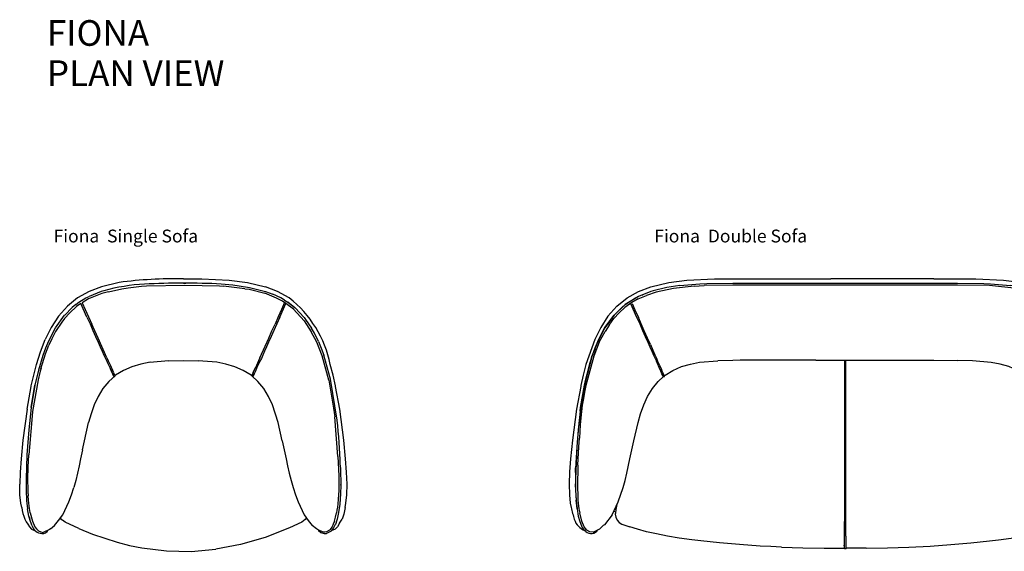
# Model space of a CAD drawing. Units: centimetres. Extents: x 2422 to 4393, y 478 to 1083.
# Drawn here: x 2423 to 2729, y 917 to 1083 of the extents above; entities that cross this region are included whole.
import ezdxf

# ---------------------------------------------------------------- set-up
doc = ezdxf.new("R2010")
doc.units = ezdxf.units.CM
for name, color, linetype in [('NURUS CODE', 7, 'Continuous'), ('NURUS ELEVATION', 7, 'Continuous'), ('NURUS TEXT', 7, 'Continuous')]:
    doc.layers.add(name, color=color, linetype=linetype)
doc.styles.add('ARIAL', font='arial.ttf')

# ---------------------------------------------------------------- blocks, each defined once
blk = doc.blocks.new('Xia Single Sofa')
for p, q in [((-10.04, 82.7), (1.93, 82.96)), ((1.45, 83.56), (2.19, 83.56)), ((1.93, 82.96), (12.69, 82.72)), ((-24.12, 80.93), (-27.88, 79.45)), ((-23.33, 81.18), (-24.12, 80.93)), ((-21.92, 80.89), (-17.67, 81.84)), ((-17.67, 81.84), (-15.72, 82.13)), ((-15.72, 82.13), (-11.59, 82.58)), ((-11.59, 82.58), (-10.04, 82.7)), ((12.69, 82.72), (13.93, 82.62)), ((20.58, 81.83), (13.9, 82.63)), ((30.5, 78.84), (26.77, 80.39)), ((31.79, 78.94), (29.27, 80.11)), ((-32.04, 76.92), (-31.1, 77.59)), ((-30.5, 77.19), (-31.89, 76.24)), ((-31.1, 77.59), (-28.89, 78.94)), ((-28.57, 72.96), (-30.5, 77.19)), ((-28.05, 78.65), (-30.03, 77.44)), ((-28.89, 78.94), (-27.88, 79.45)), ((32.3, 77.94), (30.48, 78.85)), ((31.47, 72.96), (33.4, 77.2)), ((32.95, 78.28), (31.79, 78.94)), ((33.41, 77.2), (32.3, 77.94)), ((32.95, 78.28), (34, 77.59)), ((35.77, 75.44), (33.41, 77.2)), ((34.39, 77.29), (34.4, 77.29)), ((-35.61, 72.49), (-33.92, 74.31)), ((-33.92, 74.31), (-31.89, 76.24)), ((39.04, 72.87), (36.24, 75.83)), ((-36.45, 71.44), (-38.33, 68.5)), ((-35.61, 72.49), (-36.45, 71.44)), ((-26.15, 68.68), (-27.11, 70.82)), ((29.05, 68.68), (30.01, 70.82)), ((-38.33, 68.5), (-39.55, 66.17)), ((43.06, 65.16), (41.28, 68.41)), ((42.28, 67.92), (41.37, 69.54)), ((43.52, 65.4), (42.28, 67.92)), ((-39.55, 66.17), (-40.45, 64.18)), ((44.72, 60.87), (43.06, 65.16)), ((43.52, 65.4), (44.38, 63.29)), ((-42.94, 56.85), (-41.47, 61.56)), ((-41.47, 61.56), (-40.45, 64.18)), ((44.38, 63.29), (45.2, 61.07)), ((-11.78, 58.35), (-14.56, 57.51)), ((-8.94, 58.9), (-11.78, 58.35)), ((-3.21, 59.37), (-9, 58.87)), ((11.84, 58.9), (6.1, 59.37)), ((14.68, 58.35), (11.84, 58.9)), ((17.46, 57.51), (14.68, 58.35)), ((46.73, 53.36), (44.72, 60.87)), ((-20.31, 55.69), (-20.62, 56.4)), ((-14.56, 57.51), (-17.22, 56.35)), ((20.11, 56.35), (17.46, 57.51)), ((23.21, 55.69), (23.51, 56.4)), ((-44.47, 53.15), (-44.47, 53.15)), ((-20.19, 54.33), (-20.2, 54.35)), ((-20.06, 55.12), (-19.88, 54.72)), ((22.96, 55.12), (22.78, 54.72)), ((46.73, 53.36), (48.23, 44.61)), ((-45.94, 44.81), (-44.78, 51.76)), ((-45.53, 43.5), (-46.11, 37.23)), ((48.23, 44.61), (48.58, 41.85)), ((49.6, 29.51), (48.58, 41.85)), ((-46.32, 34.81), (-46.67, 30.01)), ((49.82, 18.84), (49.74, 17.69)), ((49.83, 20.06), (49.82, 18.84)), ((-46.89, 17.89), (-46.85, 17.24)), ((50.22, 15.48), (50.17, 14.72)), ((-46.23, 11.97), (-46.4, 12.79)), ((49.29, 12.79), (49.12, 11.97)), ((49.42, 13.67), (49.29, 12.79)), ((50.17, 14.72), (50.16, 14.65)), ((-46.23, 11.97), (-45.58, 9.37)), ((39.03, 11.31), (40.32, 9.51)), ((40.32, 9.51), (41.59, 8.03)), ((48.48, 9.37), (48.15, 8.4)), ((48.48, 9.37), (48.85, 10.55)), ((48.85, 10.55), (49.12, 11.97)), ((50.09, 8.71), (50.87, 9.92)), ((-45.86, 6.89), (-44.56, 6.29)), ((-44.38, 6.13), (-44.46, 6.19)), ((42.87, 6.92), (41.59, 8.03)), ((43.2, 6.74), (42.87, 6.92)), ((43.48, 6.6), (43.57, 6.45)), ((43.57, 6.45), (44.27, 5.83)), ((47.43, 6.26), (45.99, 5.52)), ((46.92, 6.56), (46, 6)), ((47.16, 6.76), (46.92, 6.56)), ((47.37, 7.01), (47.16, 6.76)), ((47.74, 7.62), (47.37, 7.01)), ((48.75, 6.89), (47.5, 6.31)), ((48.15, 8.4), (47.74, 7.62)), ((44.27, 5.83), (44.38, 5.75))]:
    blk.add_line(p, q)
for points in [[(-18.52, 83.79, 0), (-24.09, 82.43, 0), (-27.9, 80.96, 0), (-31.49, 78.95, 0), (-34.69, 76.34, 0)], [(1.45, 84.93, 0), (7.17, 84.91, 0), (15.74, 84.53, 0), (21.42, 83.79, 0), (26.99, 82.43, 0)], [(13.25, 83.3, 0), (16.9, 82.99, 0), (21.39, 82.34, 0), (22.01, 82.22, 0), (25.38, 81.42, 0), (27.02, 80.93, 0), (29.27, 80.11, 0)], [(-21.92, 80.89, 0), (-23.94, 80.37, 0), (-28.05, 78.65, 0)], [(20.58, 81.83, 0), (21.9, 81.64, 0), (26.77, 80.39, 0)], [(34.38, 78.95, 0), (30.8, 80.96, 0), (26.99, 82.43, 0)], [(-32.04, 76.92, 0), (-33.14, 76, 0), (-35.52, 73.58, 0), (-35.54, 73.55, 0)], [(-30.03, 77.45, 0), (-29.1, 75.38, 0), (-28.08, 73.09, 0), (-27.11, 70.82, 0)], [(32.96, 77.5, 0), (32, 75.38, 0), (30.97, 73.09, 0), (30.01, 70.82, 0)], [(34, 77.59, 0), (36.24, 75.83, 0), (36.04, 76, 0), (34, 77.59, 0)], [(-34.69, 76.34, 0), (-37.43, 73.23, 0), (-39.71, 69.74, 0), (-41.57, 66.01, 0)], [(35.77, 75.44, 0), (39.08, 71.86, 0), (41.28, 68.41, 0)], [(-40.6, 65.41, 0), (-40.6, 65.41, 0), (-38.38, 69.66, 0), (-35.54, 73.55, 0)], [(-28.57, 72.96, 0), (-27.62, 70.83, 0), (-26.72, 68.8, 0), (-25.87, 66.9, 0), (-25.11, 65.19, 0), (-24.43, 63.66, 0), (-23.82, 62.32, 0), (-23.3, 61.13, 0), (-22.83, 60.09, 0), (-22.36, 59.2, 0)], [(31.47, 72.96, 0), (30.52, 70.83, 0), (29.61, 68.8, 0), (28.77, 66.9, 0), (28, 65.19, 0), (27.32, 63.66, 0), (26.72, 62.32, 0), (26.19, 61.13, 0), (25.73, 60.09, 0), (25.26, 59.2, 0)], [(39.04, 72.87, 0), (39.53, 72.23, 0), (41.37, 69.54, 0)], [(-22.34, 60.24, 0), (-25.13, 66.39, 0), (-26.15, 68.68, 0)], [(25.24, 60.24, 0), (28.03, 66.39, 0), (29.05, 68.68, 0)], [(-47.23, 44.31, 0), (-45.92, 51.35, 0), (-45.93, 51.59, 0), (-45.17, 54.92, 0), (-44.32, 58.18, 0), (-43.08, 62.13, 0), (-41.57, 66.01, 0)], [(-40.61, 65.43, 0), (-41.48, 63.29, 0), (-42.32, 60.98, 0), (-42.33, 60.95, 0)], [(-42.33, 60.95, 0), (-43.69, 56.38, 0), (-44.77, 51.74, 0), (-45.93, 44.79, 0), (-46.69, 37.78, 0), (-47.26, 30.02, 0), (-47.45, 26.2, 0), (-47.55, 22.49, 0), (-47.53, 18.96, 0), (-47.37, 15.81, 0), (-47.07, 13.14, 0)], [(-22.36, 59.2, 0), (-22.05, 58.49, 0), (-21.48, 57.21, 0), (-21.01, 56.15, 0), (-20.62, 55.29, 0), (-20.37, 54.73, 0), (-20.21, 54.37, 0), (-20.2, 54.35, 0)], [(-22.34, 60.24, 0), (-21.94, 59.34, 0), (-21.28, 57.86, 0), (-20.75, 56.66, 0)], [(-3.21, 59.37, 0), (1.45, 59.49, 0), (6.1, 59.37, 0)], [(25.26, 59.2, 0), (24.95, 58.49, 0), (24.38, 57.21, 0), (23.9, 56.15, 0), (23.52, 55.29, 0), (23.27, 54.73, 0), (23.11, 54.37, 0), (23.1, 54.35, 0)], [(25.24, 60.24, 0), (24.84, 59.34, 0), (24.18, 57.86, 0), (23.65, 56.66, 0)], [(49.31, 40.86, 0), (47.27, 53.57, 0), (45.2, 61.07, 0)], [(-20.94, 57.13, 0), (-20.62, 56.4, 0), (-20.39, 55.89, 0)], [(-20.31, 55.69, 0), (-20.17, 55.4, 0), (-20.06, 55.12, 0)], [(-19.99, 55, 0), (-20.17, 55.4, 0), (-20.27, 55.63, 0)], [(-17.22, 56.35, 0), (-19.66, 54.84, 0), (-19.84, 54.67, 0)], [(22.74, 54.67, 0), (22.55, 54.84, 0), (20.11, 56.35, 0)], [(22.89, 55, 0), (23.07, 55.4, 0), (23.17, 55.63, 0)], [(23.21, 55.69, 0), (23.07, 55.4, 0), (22.96, 55.12, 0)], [(23.84, 57.13, 0), (23.51, 56.4, 0), (23.29, 55.89, 0)], [(52.29, 24.66, 0), (51.99, 28.81, 0), (51.4, 34.56, 0), (50.13, 44.31, 0), (48.82, 51.35, 0), (48.83, 51.59, 0), (48.07, 54.92, 0), (47.22, 58.18, 0)], [(-43.83, 53.41, 0), (-45.53, 43.5, 0), (-45.53, 43.5, 0)], [(-19.84, 54.67, 0), (-21.79, 52.94, 0), (-23.6, 50.69, 0)], [(-19.92, 54.84, 0), (-19.89, 54.77, 0), (-19.83, 54.65, 0), (-19.84, 54.67, 0)], [(22.82, 54.84, 0), (22.79, 54.77, 0), (22.73, 54.65, 0), (22.74, 54.67, 0)], [(29.2, 45.57, 0), (27.99, 48.21, 0), (26.49, 50.69, 0), (24.69, 52.94, 0), (22.74, 54.67, 0)], [(-23.6, 50.69, 0), (-25.09, 48.21, 0), (-26.3, 45.57, 0), (-27.27, 42.84, 0), (-28.05, 40.06, 0)], [(-47.23, 44.31, 0), (-48.51, 34.56, 0), (-49.09, 28.81, 0), (-49.4, 24.66, 0), (-49.53, 20.83, 0)], [(32.26, 34.43, 0), (30.95, 40.06, 0), (29.2, 45.57, 0)], [(-29.97, 31.59, 0), (-29.36, 34.43, 0), (-28.05, 40.06, 0)], [(-46.11, 37.23, 0), (-46.2, 36.11, 0), (-46.32, 34.81, 0)], [(32.26, 34.43, 0), (33.48, 28.77, 0), (33.89, 26.55, 0), (34.42, 24.29, 0)], [(-29.97, 31.59, 0), (-30.58, 28.77, 0), (-31, 26.55, 0), (-31.52, 24.29, 0), (-32.09, 22.03, 0), (-32.72, 19.79, 0)], [(-46.89, 17.89, 0), (-46.94, 19, 0), (-46.96, 22.5, 0), (-46.86, 26.2, 0), (-46.67, 30.01, 0)], [(49.6, 29.51, 0), (49.84, 23.44, 0), (49.83, 20.06, 0)], [(50.3, 26.82, 0), (50.41, 25.6, 0), (50.47, 20.57, 0), (50.46, 20.77, 0)], [(51.81, 13.6, 0), (52.09, 14.95, 0), (52.36, 17.55, 0), (52.43, 20.83, 0), (52.29, 24.66, 0)], [(34.42, 24.29, 0), (34.99, 22.03, 0), (35.62, 19.79, 0), (36.33, 17.57, 0), (37.16, 15.4, 0), (39.03, 11.31, 0)], [(-48.91, 13.6, 0), (-49.19, 14.95, 0), (-49.46, 17.55, 0), (-49.53, 20.83, 0)], [(-37.42, 9.51, 0), (-36.14, 11.31, 0), (-34.27, 15.4, 0), (-33.43, 17.57, 0), (-32.72, 19.79, 0)], [(50.47, 20.57, 0), (50.39, 17.81, 0), (50.16, 14.65, 0), (49.78, 12.02, 0), (49.31, 9.93, 0), (48.78, 8.33, 0), (48.78, 8.33, 0)], [(-46.4, 12.79, 0), (-46.48, 13.22, 0), (-46.78, 15.88, 0), (-46.85, 17.24, 0)], [(49.74, 17.69, 0), (49.57, 14.72, 0), (49.42, 13.67, 0)], [(-45.67, 7.87, 0), (-46.19, 9.19, 0), (-46.67, 10.94, 0), (-47.07, 13.14, 0)], [(51.81, 13.6, 0), (51.39, 11.49, 0), (50.87, 9.92, 0), (50.87, 9.92, 0)], [(-46.59, 10.65, 0), (-46.39, 9.92, 0), (-46.39, 9.92, 0)], [(-45.58, 9.37, 0), (-45.58, 9.37, 0), (-44.84, 7.62, 0), (-44.84, 7.62, 0)], [(-39.97, 6.92, 0), (-38.69, 8.03, 0), (-37.42, 9.51, 0)], [(-31.16, 7.08, 0), (-35.35, 9.05, 0), (-36.25, 9.7, 0), (-36.37, 9.77, 0), (-36.81, 10.31, 0)], [(39.73, 10.29, 0), (39.34, 9.84, 0), (38.3, 9.06, 0)], [(-39.97, 6.92, 0), (-40.3, 6.74, 0), (-42.06, 5.87, 0)], [(-31.16, 7.08, 0), (-26.86, 5.29, 0), (-19.22, 2.76, 0), (-15.38, 1.79, 0), (-11.54, 1.02, 0), (-3.85, 0.08, 0), (3.85, -0.08, 0), (11.54, 0.57, 0)], [(38.3, 9.06, 0), (34.48, 7.27, 0), (26.88, 4.25, 0), (19.23, 2.01, 0), (11.54, 0.57, 0)], [(44.97, 5.86, 0), (44.95, 5.87, 0), (43.2, 6.74, 0)], [(48.78, 8.33, 0), (48.73, 8.25, 0), (48.14, 7.1, 0), (47.51, 6.33, 0), (47.43, 6.26, 0)], [(50.09, 8.71, 0), (49.46, 7.59, 0), (48.75, 6.89, 0)], [(-42.06, 5.87, 0), (-42.08, 5.86, 0), (-42.09, 5.86, 0)], [(46, 6, 0), (45.52, 5.86, 0), (44.95, 5.87, 0)]]:
    blk.add_polyline3d(points)
for centre, radius, start, end in [((-6.82, 20.85), 62.55, 93.5057, 105.3026), ((-0.62, -53.68), 138.63, 89.1444, 97.418), ((1.51, -178.92), 262.48, 87.4362, 92.6552), ((12.88, 51.32), 35.01, 11.3003, 52.1111), ((9.08, 41.55), 54.22, 163.4424, 167.3679), ((-72.37, 25.16), 122.69, 0.7761, 7.3507), ((-37.54, 14.73), 11.43, 185.6666, 223.3258), ((-42.3, 9.03), 3.57, 198.9335, 263.7853), ((-41.95, 9.1), 3.25, 207.2081, 267.5607), ((-42.48, 7.56), 2.09, 264.4687, 331.7621), ((45.51, 7.87), 2.4, 211.8301, 281.4519)]:
    blk.add_arc(centre, radius, start, end)
blk = doc.blocks.new('Xia Double Sofa')
for p, q in [((-51.8, 82.37), (-45.57, 82.89)), ((-45.57, 82.89), (-43.41, 82.98)), ((-43.41, 82.98), (-35.27, 83.07)), ((-32.98, 84.44), (-4.76, 84.44)), ((27.36, 84.44), (-4.76, 84.44)), ((34.73, 83.07), (42.87, 82.98)), ((42.87, 82.98), (45.03, 82.89)), ((45.03, 82.89), (51.26, 82.37)), ((-59.1, 80.28), (-62.18, 79.25)), ((-53.75, 81.37), (-59.1, 80.28)), ((-51.8, 82.37), (-55.83, 81.73)), ((-47.3, 82.11), (-53.75, 81.37)), ((-47.3, 82.11), (-44.24, 82.33)), ((53.21, 81.37), (44.66, 82.31)), ((59.51, 80.69), (51.26, 82.37)), ((59.66, 80), (53.21, 81.37)), ((-66.7, 76.99), (-68.92, 75.46)), ((-68.22, 76.8), (-67.72, 77.09)), ((-64.77, 78.17), (-66.7, 76.99)), ((-64.77, 78.17), (-62.18, 79.25)), ((-63.64, 79.34), (-63.28, 79.53)), ((68.22, 76.43), (64.06, 78.96)), ((65.31, 77.57), (68.72, 75.22)), ((-72.33, 72), (-70.64, 73.82)), ((-70.64, 73.82), (-68.92, 75.46)), ((66.67, 76.63), (65.73, 74.52)), ((71.73, 73.09), (68.22, 76.43)), ((70.1, 73.82), (68.38, 75.46)), ((-73.78, 70), (-72.33, 72)), ((-62.87, 68.19), (-64.65, 72.32)), ((64.11, 72.32), (64.11, 72.32)), ((72.81, 71.75), (71.73, 73.09)), ((73.24, 70), (71.78, 72)), ((74.56, 69.2), (72.81, 71.75)), ((-76.87, 64.7), (-75.05, 68.01)), ((-73.78, 70), (-75.05, 68.01)), ((62.94, 68.31), (61.28, 64.7)), ((62.12, 67.85), (62.3, 68.23)), ((74.51, 68.01), (75.73, 65.68)), ((-76.87, 64.7), (-78.58, 60.28)), ((61.93, 67.43), (61.28, 65.95)), ((75.73, 65.68), (77.39, 61.73)), ((-78.58, 60.28), (-77.68, 62.56)), ((77.39, 61.73), (79.01, 56.27)), ((-78.58, 60.28), (-81, 51.13)), ((-59.48, 59.6), (-59.08, 58.71)), ((-48.5, 57.86), (-45.66, 58.41)), ((-45.66, 58.41), (-39.9, 58.88)), ((-9.45, 59.06), (-29.87, 59.06)), ((-9.45, 59.06), (0.01, 59.06)), ((80.55, 53.09), (78.51, 60.49)), ((-53.94, 55.87), (-51.28, 57.03)), ((-51.28, 57.03), (-48.5, 57.86)), ((79.01, 56.27), (80.2, 51.77)), ((-56.82, 53.96), (-56.76, 54.01)), ((-56.76, 53.96), (-56.77, 53.99)), ((56.22, 54.01), (56.27, 53.96)), ((56.23, 53.99), (56.22, 53.96)), ((56.27, 53.99), (56.27, 54.04)), ((56.29, 53.94), (56.27, 53.99)), ((56.33, 53.91), (56.29, 53.94)), ((56.39, 53.88), (56.33, 53.91)), ((56.46, 53.88), (56.39, 53.88)), ((56.48, 53.9), (56.46, 53.88)), ((80.95, 51.28), (80.55, 53.09)), ((80.95, 51.28), (82.12, 44.32)), ((-82.8, 43.12), (-83.42, 37.31)), ((82.12, 44.32), (82.26, 43.12)), ((82.88, 37.31), (82.26, 43.12)), ((82.88, 37.31), (83.29, 32.02)), ((-83.47, 36.7), (-83.54, 36.11)), ((82.58, 33.38), (82.38, 35.62)), ((-83.95, 30.56), (-83.97, 29.67)), ((85.71, 20.34), (85.64, 17.07)), ((-83.8, 12.73), (-84.1, 15.4)), ((85.64, 17.07), (85.37, 14.46)), ((-83.22, 12.88), (-83.19, 12.66)), ((82.7, 13.18), (82.4, 11.49)), ((82.89, 15.1), (82.7, 13.18)), ((-82.3, 8.89), (-82.95, 11.49)), ((-72.3, 11.95), (-72.28, 11.94)), ((81.76, 8.89), (82.4, 11.49)), ((82.88, 10.63), (83.13, 11.71)), ((-81.56, 7.13), (-82.3, 8.89)), ((-80.74, 6.07), (-81.56, 7.13)), ((81.02, 7.13), (81.76, 8.89)), ((81.8, 7.3), (81.85, 7.38)), ((-79.82, 5.52), (-80.74, 6.07)), ((76.76, 6.13), (77.09, 5.71)), ((-0.5, 0.28), (-0.5, 0.45)), ((-0.38, 0.19), (-0.45, 0.24)), ((-0.11, 0.19), (-0.38, 0.19)), ((-0.01, 0.3), (-0.01, 0.46)), ((6.23, 0.45), (-0.01, 0.4))]:
    blk.add_line(p, q)
for points in [[(-74.15, 72.74, 0), (-71.41, 75.85, 0), (-68.21, 78.46, 0), (-64.62, 80.47, 0), (-60.81, 81.94, 0), (-55.24, 83.3, 0), (-49.57, 84.04, 0), (-40.99, 84.42, 0), (-35.27, 84.44, 0), (-32.98, 84.44, 0)], [(-35.27, 83.07, 0), (-0.27, 83.08, 0), (34.73, 83.07, 0)], [(27.36, 84.44, 0), (34.73, 84.44, 0), (40.45, 84.42, 0), (49.03, 84.04, 0), (54.7, 83.3, 0), (60.27, 81.94, 0)], [(-55.83, 81.73, 0), (-60.05, 80.69, 0), (-60.84, 80.44, 0), (-64.6, 78.96, 0), (-68.76, 76.43, 0), (-65.61, 78.45, 0), (-64.6, 78.96, 0)], [(44.66, 82.31, 0), (34.73, 82.48, 0), (-35.27, 82.48, 0), (-44.24, 82.33, 0)], [(64.06, 78.96, 0), (60.3, 80.44, 0), (59.51, 80.69, 0)], [(67.66, 78.46, 0), (64.08, 80.47, 0), (60.27, 81.94, 0)], [(-67.13, 76.69, 0), (-65.23, 72.49, 0), (-64.28, 70.36, 0)], [(-66.62, 76.73, 0), (-65.74, 74.76, 0), (-64.65, 72.32, 0), (-64.65, 72.3, 0)], [(56.01, 54.16, 0), (65.2, 74.76, 0), (66.27, 77.15, 0)], [(77.75, 65.52, 0), (75.89, 69.25, 0), (73.61, 72.74, 0), (70.87, 75.85, 0), (67.66, 78.46, 0)], [(-73.35, 71.75, 0), (-75.11, 69.2, 0), (-76.1, 67.44, 0), (-77.33, 64.94, 0), (-75.11, 69.2, 0), (-72.27, 73.09, 0), (-68.76, 76.43, 0)], [(-68.76, 76.43, 0), (-69.86, 75.51, 0), (-72.27, 73.09, 0), (-73.35, 71.75, 0)], [(62.93, 68.29, 0), (63.8, 70.34, 0), (65.73, 74.52, 0)], [(-72.26, 73.07, 0), (-75.1, 69.17, 0), (-77.32, 64.92, 0), (-79.05, 60.46, 0), (-81.49, 51.25, 0), (-82.65, 44.3, 0), (-83.41, 37.29, 0), (-83.82, 32, 0), (-84.11, 26.93, 0), (-84.27, 22, 0), (-84.25, 18.47, 0), (-84.09, 15.33, 0), (-83.79, 12.65, 0), (-83.39, 10.45, 0), (-82.91, 8.71, 0), (-82.39, 7.38, 0)], [(-74.15, 72.74, 0), (-76.43, 69.25, 0), (-78.29, 65.52, 0)], [(-64.28, 70.36, 0), (-63.37, 68.32, 0), (-62.53, 66.42, 0), (-61.76, 64.71, 0), (-61.08, 63.18, 0), (-60.48, 61.83, 0), (-59.95, 60.65, 0), (-59.48, 59.6, 0)], [(-60.96, 63.9, 0), (-61.85, 65.9, 0), (-62.87, 68.19, 0)], [(78.51, 60.49, 0), (77.66, 62.8, 0), (76.79, 64.94, 0), (75.56, 67.44, 0), (74.56, 69.2, 0)], [(-78.29, 65.52, 0), (-81.04, 57.69, 0), (-81.89, 54.43, 0), (-82.65, 51.11, 0), (-82.64, 50.86, 0), (-83.95, 43.82, 0), (-85.23, 34.08, 0), (-85.81, 28.33, 0), (-86.11, 24.18, 0), (-86.25, 20.35, 0), (-86.18, 17.07, 0), (-85.91, 14.47, 0), (-85.63, 13.12, 0)], [(-77.33, 64.94, 0), (-78.2, 62.8, 0), (-79.06, 60.49, 0), (-81.5, 51.28, 0), (-81.09, 53.09, 0), (-79.06, 60.49, 0)], [(59.47, 60.64, 0), (60, 61.83, 0), (60.6, 63.18, 0), (61.28, 64.7, 0)], [(60.97, 65.28, 0), (61.16, 65.7, 0), (61.8, 67.14, 0)], [(77.75, 65.52, 0), (80.5, 57.69, 0), (81.35, 54.43, 0), (82.11, 51.11, 0)], [(-60.96, 63.9, 0), (-60.19, 62.18, 0), (-59.54, 60.71, 0), (-59.08, 59.68, 0), (-58.68, 58.79, 0)], [(59.71, 62.45, 0), (59.67, 62.36, 0), (59.07, 61.01, 0), (58.55, 59.84, 0), (58.23, 59.13, 0)], [(60.39, 63.95, 0), (59.63, 62.23, 0), (58.97, 60.77, 0)], [(59.83, 62.72, 0), (60.36, 63.92, 0), (60.58, 64.4, 0)], [(-80.31, 55.93, 0), (-79.79, 58.06, 0), (-79.48, 58.94, 0)], [(-56.92, 53.86, 0), (-56.93, 53.88, 0), (-57.09, 54.24, 0), (-57.34, 54.8, 0), (-57.72, 55.66, 0), (-58.2, 56.72, 0), (-58.77, 58, 0), (-59.08, 58.71, 0)], [(-58.68, 58.79, 0), (-58.02, 57.31, 0), (-57.49, 56.11, 0)], [(-29.87, 59.06, 0), (-32.98, 59.06, 0), (-35.27, 58.99, 0), (-39.92, 58.88, 0)], [(-0.53, 59.06, 0), (-0.53, 57.15, 0), (-0.53, 51.89, 0), (-0.53, 46.47, 0), (-0.53, 40.91, 0), (-0.53, 35.27, 0), (-0.53, 29.59, 0), (-0.53, 23.89, 0), (-0.53, 18.2, 0), (-0.53, 14.87, 0), (-0.53, 11.57, 0), (-0.53, 8.76, 0)], [(-0.04, 50.83, 0), (-0.04, 56.04, 0), (-0.04, 59.06, 0)], [(0.01, 59.06, 0), (27.36, 59.06, 0), (34.73, 58.99, 0)], [(45.18, 58.38, 0), (39.38, 58.88, 0), (34.73, 58.99, 0)], [(56.02, 54.18, 0), (55.83, 54.35, 0), (53.4, 55.87, 0), (50.74, 57.03, 0), (47.96, 57.86, 0), (45.18, 58.38, 0), (45.18, 58.38, 0), (45.18, 58.38, 0)], [(58.97, 60.77, 0), (58.52, 59.75, 0), (58.12, 58.85, 0), (57.46, 57.38, 0), (56.93, 56.17, 0)], [(58.19, 59.05, 0), (58.1, 58.84, 0), (57.37, 57.21, 0)], [(57.53, 56.29, 0), (59.01, 59.6, 0), (59.47, 60.64, 0)], [(59.07, 59.64, 0), (59.07, 59.63, 0), (59.06, 59.62, 0)], [(-56.56, 54.02, 0), (-56.62, 54.17, 0), (-56.8, 54.56, 0), (-57.05, 55.13, 0), (-57.49, 56.11, 0)], [(-56.61, 54.14, 0), (-56.38, 54.35, 0), (-53.94, 55.87, 0)], [(56.57, 55.41, 0), (56.79, 55.91, 0), (57.12, 56.64, 0)], [(57.53, 56.29, 0), (57.25, 55.66, 0), (56.87, 54.82, 0)], [(-61.81, 47.72, 0), (-60.32, 50.2, 0), (-58.51, 52.45, 0), (-56.82, 53.96, 0)], [(-56.66, 53.95, 0), (-56.71, 53.95, 0), (-56.76, 53.96, 0), (-56.79, 53.98, 0)], [(-56.66, 53.95, 0), (-56.6, 53.97, 0), (-56.56, 54.02, 0)], [(56.02, 54.18, 0), (56.01, 54.16, 0), (56.07, 54.28, 0), (56.1, 54.35, 0)], [(56.17, 54.51, 0), (56.35, 54.91, 0), (56.45, 55.14, 0)], [(56.26, 54.03, 0), (56.27, 54.04, 0), (56.27, 54.03, 0)], [(62.48, 45.08, 0), (61.27, 47.72, 0), (59.78, 50.2, 0), (57.97, 52.45, 0), (56.27, 53.96, 0)], [(56.45, 53.88, 0), (56.46, 53.88, 0), (56.49, 53.96, 0)], [(56.49, 53.96, 0), (56.62, 54.24, 0), (56.86, 54.8, 0), (56.88, 54.83, 0)], [(-82.8, 43.12, 0), (-82.66, 44.32, 0), (-81.5, 51.28, 0)], [(-0.04, 4.18, 0), (-0.04, 5.4, 0), (-0.04, 8.06, 0), (-0.04, 10.86, 0), (-0.04, 13.78, 0), (-0.04, 16.73, 0), (-0.04, 21.73, 0), (-0.04, 26.74, 0), (-0.04, 31.79, 0), (-0.04, 35.79, 0), (-0.04, 39.99, 0), (-0.04, 45.48, 0), (-0.04, 50.83, 0)], [(85.71, 20.34, 0), (85.57, 24.18, 0), (85.27, 28.32, 0), (84.68, 34.07, 0), (83.41, 43.82, 0), (82.1, 50.86, 0), (82.11, 51.11, 0)], [(-81.97, 48.47, 0), (-82.24, 47.18, 0), (-82.36, 46.13, 0)], [(-81.99, 48.35, 0), (-82.24, 47.18, 0), (-82.35, 46.22, 0)], [(-63.99, 42.35, 0), (-63.02, 45.08, 0), (-61.81, 47.72, 0)], [(66.76, 28.28, 0), (65.54, 33.94, 0), (64.23, 39.57, 0), (62.48, 45.08, 0)], [(-69.44, 19.3, 0), (-68.81, 21.55, 0), (-68.24, 23.8, 0), (-67.3, 28.28, 0), (-66.08, 33.94, 0), (-64.77, 39.57, 0), (-63.99, 42.35, 0)], [(-83.42, 37.31, 0), (-83.83, 32.02, 0), (-84.12, 26.96, 0), (-84.28, 22.04, 0), (-84.27, 20.28, 0)], [(-83.55, 26.29, 0), (-83.23, 31.98, 0), (-83.02, 34.78, 0)], [(83, 26.3, 0), (82.38, 35.62, 0), (82.29, 36.73, 0)], [(83.73, 20.29, 0), (83.74, 22.04, 0), (83.58, 26.96, 0), (83.29, 32.02, 0)], [(66.76, 28.28, 0), (67.7, 23.8, 0), (68.27, 21.55, 0), (68.9, 19.3, 0), (70.45, 14.91, 0), (72.31, 10.82, 0)], [(-84.22, 24.04, 0), (-84.23, 25.11, 0), (-84.15, 26.01, 0)], [(-83.55, 26.29, 0), (-83.65, 19.57, 0), (-83.57, 16.76, 0)], [(82.98, 26.92, 0), (83.14, 22.02, 0), (83.12, 18.51, 0), (83.02, 17.2, 0)], [(-84.27, 19.42, 0), (-84.32, 19.91, 0), (-84.27, 20.44, 0)], [(-84.27, 19.74, 0), (-84.26, 18.53, 0), (-84.1, 15.4, 0), (-84.09, 15.33, 0)], [(-72.86, 10.82, 0), (-70.99, 14.91, 0), (-69.44, 19.3, 0)], [(83.73, 20.29, 0), (83.78, 19.91, 0), (83.59, 15.35, 0), (83.59, 15.35, 0)], [(-83.57, 16.76, 0), (-83.5, 15.39, 0), (-83.2, 12.74, 0), (-82.95, 11.49, 0)], [(82.89, 15.1, 0), (82.89, 15.1, 0), (83.02, 17.2, 0)], [(83.13, 11.71, 0), (83.13, 11.71, 0), (83.59, 15.35, 0)], [(-71.68, 12.33, 0), (-71.79, 11.36, 0), (-71.87, 11.03, 0), (-71.72, 10.05, 0)], [(-71.68, 12.33, 0), (-71.53, 12.98, 0), (-71.28, 14.03, 0)], [(71.14, 12.33, 0), (70.98, 12.98, 0), (70.74, 14.03, 0)], [(71.14, 12.33, 0), (71.25, 11.36, 0), (71.33, 11.03, 0), (71.18, 10.05, 0)], [(-72.86, 10.82, 0), (-75.2, 7.75, 0), (-75.64, 7.45, 0)], [(-72.28, 11.94, 0), (-71.86, 11.8, 0), (-71.79, 11.79, 0)], [(-71.72, 10.05, 0), (-71.29, 9.16, 0), (-70.63, 8.44, 0), (-69.8, 7.89, 0), (-67.38, 7.06, 0)], [(70.09, 8.44, 0), (70.75, 9.16, 0), (71.18, 10.05, 0)], [(71.76, 11.95, 0), (71.73, 11.94, 0), (71.32, 11.8, 0), (71.25, 11.79, 0)], [(81.85, 7.38, 0), (82.37, 8.71, 0), (82.88, 10.63, 0)], [(-78.81, 5.37, 0), (-78.8, 5.37, 0), (-78.78, 5.38, 0), (-76.69, 6.43, 0), (-75.64, 7.45, 0)], [(-59.04, 4.86, 0), (-62.13, 5.56, 0), (-64.91, 6.3, 0), (-67.38, 7.06, 0)], [(-0.5, 0.45, 0), (-0.5, 0.77, 0), (-0.51, 1.27, 0), (-0.51, 1.97, 0), (-0.52, 2.8, 0), (-0.53, 8.76, 0)], [(32.67, 1.52, 0), (38.87, 2.04, 0), (44.72, 2.67, 0), (47.49, 3.01, 0), (51.43, 3.58, 0), (55.11, 4.2, 0), (61.59, 5.56, 0), (66.84, 7.06, 0), (69.25, 7.89, 0), (70.09, 8.44, 0)], [(-78.81, 5.37, 0), (-79.82, 5.52, 0), (-79.82, 5.52, 0)], [(-51.98, 3.58, 0), (-55.65, 4.2, 0), (-59.04, 4.86, 0)], [(-20.12, 0.79, 0), (-23.45, 0.93, 0), (-26.75, 1.1, 0), (-33.21, 1.52, 0), (-39.41, 2.04, 0), (-45.26, 2.67, 0), (-48.03, 3.01, 0), (-51.98, 3.58, 0)], [(-0.04, 4.18, 0), (-0.05, 3.07, 0), (-0.05, 2.12, 0), (-0.06, 1.38, 0)], [(78.05, 5.08, 0), (77.94, 5.16, 0), (77.09, 5.71, 0)], [(-20.12, 0.79, 0), (-13.42, 0.57, 0), (-6.77, 0.45, 0), (-0.53, 0.4, 0)], [(-0.53, 0.34, 0), (-0.53, 0.51, 0), (-0.53, 0.83, 0), (-0.54, 1.32, 0)], [(-0.53, 0.34, 0), (-0.5, 0.28, 0), (-0.45, 0.24, 0)], [(-0.01, 0.3, 0), (-0.03, 0.25, 0), (-0.07, 0.21, 0), (-0.11, 0.19, 0)], [(-0.06, 1.38, 0), (-0.06, 0.84, 0), (-0.07, 0.49, 0), (-0.07, 0.21, 0)], [(6.23, 0.45, 0), (12.88, 0.57, 0), (19.57, 0.79, 0), (26.2, 1.1, 0), (32.67, 1.52, 0)]]:
    blk.add_polyline3d(points)
for centre, radius, start, end in [((43.63, 34.89), 47.87, 63.0719, 70.4404), ((54.88, 58.03), 21.93, 39.5824, 46.058), ((-3.37, 19.8), 91.6, 31.7583, 33.2371), ((56.14, 54.09), 0.148, 207.288, 312.3535), ((-3.18, 33.25), 79.85, 167.059, 178.9018), ((-18.9, 30.35), 101.4, 3.6063, 12.1952), ((-14.08, 30.4), 73.61, 193.5827, 196.5495), ((46.35, 21.29), 39.62, 342.5858, 350.0747), ((-79.22, 11.11), 5.67, 197.1565, 248.4331), ((83.62, 17.22), 12.99, 209.5114, 242.7742), ((78.73, 11.11), 5.67, 285.9964, 342.8435), ((-77.58, 9.6), 5.31, 204.7684, 228.3881), ((78.23, 9.07), 3.99, 267.3862, 333.6092), ((99.28, -7.86), 23.63, 140.6151, 143.8733), ((-79.41, 7.56), 2.56, 228.8159, 325.8473), ((78.71, 7.31), 1.94, 238.0225, 320.2644)]:
    blk.add_arc(centre, radius, start, end)

msp = doc.modelspace()

# ---------------------------------------------------------------- block references
at = {"layer": 'NURUS ELEVATION'}
for name, p in [('Xia Single Sofa', (2472.15, 917.29)), ('Xia Double Sofa', (2680, 917.78))]:
    msp.add_blockref(name, p, dxfattribs=at)

# ---------------------------------------------------------------- texts
at = {"layer": 'NURUS CODE', "char_height": 4, "width": 101.3863, "attachment_point": 1}
for s, insert in [('{\\fCentury Gothic|b0|i0|c162|p34;Fiona  Single Sofa}', (2433.17, 1017.55)), ('{\\fCentury Gothic|b0|i0|c162|p34;Fiona  Double Sofa}', (2620.27, 1017.55))]:
    msp.add_mtext(s, dxfattribs=dict(at, insert=insert))
at = {"layer": 'NURUS TEXT', "color": 0, "linetype": 'Continuous', "lineweight": 0, "insert": (2431.09, 1082.88), "char_height": 8, "width": 22.5873, "attachment_point": 1, "style": 'ARIAL'}
msp.add_mtext('{\\fCentury Gothic|b0|i0|c162|p34;FIONA}', dxfattribs=at)
at = {"layer": 'NURUS TEXT', "color": 0, "linetype": 'Continuous', "lineweight": 0, "insert": (2431.09, 1070.35), "char_height": 8, "attachment_point": 1, "style": 'ARIAL'}
msp.add_mtext('{\\fCentury Gothic|b0|i0|c162|p34;PLAN VIEW}', dxfattribs=at)

doc.saveas('drawing.dxf')
